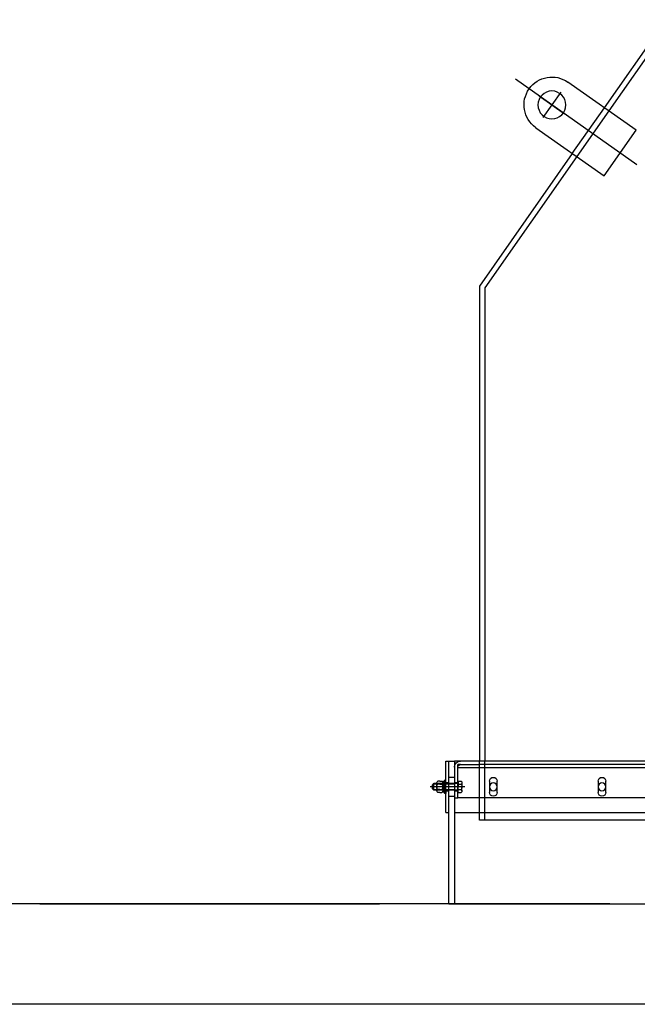
# Model space of a CAD drawing. Extents: x 704784 to 1794656, y -743964 to 262022.
# Drawn here: x 1090572 to 1091680, y -707150 to -705384 of the extents above; entities that cross this region are included whole.
import ezdxf

# ---------------------------------------------------------------- set-up
doc = ezdxf.new("R2010")
doc.units = 0
doc.header["$LTSCALE"] = 1000
for name, pattern in [('ACAD_ISO04W100', [30, 24, -3, 0, -3]), ('CENTER', [50.8, 31.75, -6.35, 6.35, -6.35]), ('DASHED', [19.05, 12.7, -6.35]), ('DOTE', [2.42, 2, -0.2, 0.02, -0.2])]:
    doc.linetypes.add(name, pattern=pattern)
for name, color, linetype in [('1轮廓实线层', 7, 'Continuous'), ('2细线层', 4, 'Continuous'), ('3中心线层', 1, 'CENTER'), ('4虚线层', 6, 'DASHED'), ('7标注层', 4, 'Continuous'), ('DOTE', 147, 'DOTE')]:
    doc.layers.add(name, color=color, linetype=linetype)
doc.layers.add('7土建轮廓实线', color=7, linetype='Continuous', lineweight=25)

# ---------------------------------------------------------------- blocks, each defined once
blk = doc.blocks.new('G$CC82E441B')
at = {"layer": '1轮廓实线层'}
for p, q in [((-12, 1.9), (-11.4, 2.5)), ((-12, 0), (-12, 1.9)), ((-6.5, 0), (-12, 0)), ((-11.4, 2.5), (-6.5, 2.5)), ((-10, 11.1), (-10, 14.9)), ((-10, 11.1), (-10, 7.3)), ((-9.3, 5.7), (9.3, 5.7)), ((-9.3, 2.5), (-9.3, 5.7)), ((9.3, 2.5), (-9.3, 2.5)), ((0, 16.5), (-7.5, 16.5)), ((0, 5.7), (-7.5, 5.7)), ((6.5, 2.5), (-6.5, 2.5)), ((6.5, 0), (-6.5, 0)), ((-5, 11.1), (-5, 14.9)), ((-5, 11.1), (-5, 7.3)), ((-1.6, 5.7), (0, 2.5)), ((0, 16.5), (7.5, 16.5)), ((0, 5.7), (1.6, 2.5)), ((0, 5.7), (7.5, 5.7)), ((5, 11.1), (5, 14.9)), ((5, 11.1), (5, 7.3)), ((11.4, 2.5), (6.5, 2.5)), ((6.5, 0), (12, 0)), ((9.3, 5.7), (9.3, 2.5)), ((10, 11.1), (10, 14.9)), ((10, 11.1), (10, 7.3)), ((12, 1.9), (11.4, 2.5)), ((12, 0), (12, 1.9))]:
    blk.add_line(p, q, dxfattribs=at)
for centre, radius, start, end in [((-7.5, 13.8), 2.74, 24.1919, 155.8081), ((-7.5, 8.4), 2.74, 204.1919, 335.8081), ((0, 8), 8.55, 54.1457, 125.8543), ((0, 14.2), 8.55, 234.1457, 305.8543), ((7.5, 13.8), 2.74, 24.1919, 155.8081), ((7.5, 8.4), 2.74, 204.1919, 335.8081)]:
    blk.add_arc(centre, radius, start, end, dxfattribs=at)
for p in [(0, 16.5), (0, 16.5), (0, 5.7), (0, 5.7), (0, 5.7), (0, 0), (0, 0)]:
    blk.add_point(p, dxfattribs=at)
at = {"layer": '3中心线层'}
for p, q in [((0, 6.8), (0, 1.4)), ((0, -0.8), (0, 3.3))]:
    blk.add_line(p, q, dxfattribs=at)
at = {"layer": '7标注层'}
blk.add_point((0, 2.5), dxfattribs=at)
blk = doc.blocks.new('G$C542723DF')
at = {"layer": '1轮廓实线层'}
for p, q in [((-7.5, 0.5), (-7.5, -7)), ((-0.6, 3), (-6.4, 3)), ((-0.6, 3), (-0.6, -7)), ((-0.6, 2.2), (0, 2.2)), ((0, -16.2), (0, 2.2)), ((-7.5, -14.5), (-7.5, -7)), ((-0.6, -2), (-6.4, -2)), ((-0.6, -12), (-6.4, -12)), ((-0.6, -17), (-6.4, -17)), ((-0.6, -17), (-0.6, -7)), ((-0.6, -16.2), (0, -16.2)), ((0, -1), (5.3, -1)), ((0, -13), (5.3, -13)), ((5.3, -13), (5.3, -1)), ((5.3, -1), (42.6, -1)), ((5.3, -13), (42.6, -13)), ((42.6, -13), (42.6, -1)), ((42.6, -1), (45, -3.4)), ((42.6, -13), (45, -10.6)), ((45, -10.6), (45, -3.4))]:
    blk.add_line(p, q, dxfattribs=at)
for centre, radius, start, end in [((-4.2, 0.5), 3.35, 131.6088, 228.3912), ((4.2, -7), 11.7, 154.676, 205.324), ((-4.2, -14.5), 3.35, 131.6088, 228.3912)]:
    blk.add_arc(centre, radius, start, end, dxfattribs=at)
for p in [(-0.6, -7), (-0.6, -7), (-0.6, -7), (43.5, -1.9)]:
    blk.add_point(p, dxfattribs=at)
at = {"layer": '2细线层'}
for p, q in [((43.5, -1.9), (5.3, -1.9)), ((43.5, -12.1), (5.3, -12.1))]:
    blk.add_line(p, q, dxfattribs=at)
at = {"layer": '3中心线层'}
for p, q in [((-13.1, -7), (49.4, -7)), ((20.7, -7), (41.5, -7))]:
    blk.add_line(p, q, dxfattribs=at)
at = {"layer": '4虚线层'}
for p, q in [((6, 0), (0, 0)), ((21, 0), (16, 0)), ((0, -14), (6, -14)), ((16, -14), (21, -14))]:
    blk.add_line(p, q, dxfattribs=at)
at = {"layer": '1轮廓实线层', "rotation": 270}
blk.add_blockref('G$CC82E441B', (21, -7), dxfattribs=at)
blk = doc.blocks.new('dwfg')
at = {"layer": '1轮廓实线层', "ltscale": 0.1}
for p, q in [((11321719.1, -2503220.6), (11321829.7, -2503378.6)), ((11321727.2, -2503214.9), (11321837.8, -2503372.8)), ((11321895.2, -2503454.7), (11322062, -2503693)), ((11321887, -2503460.5), (11322052, -2503696.2)), ((11322052, -2503696.2), (11322052, -2504545.1)), ((11322062, -2503693), (11322062, -2504545.1))]:
    blk.add_line(p, q, dxfattribs=at)
at = {"layer": '1轮廓实线层'}
for p, q in [((11321779.1, -2503475.4), (11321997.5, -2503321.6)), ((11321780.5, -2503413.2), (11321903.1, -2503326.9)), ((11321915.8, -2503344.8), (11321948, -2503390.6)), ((11321954.8, -2503351.6), (11321909, -2503383.9)), ((11321838.1, -2503495), (11321780.5, -2503413.2)), ((11321960.7, -2503408.6), (11321838.1, -2503495)), ((11320867, -2504545.1), (11322107, -2504545.1)), ((11320912, -2504551.1), (11322062, -2504551.1)), ((11322052, -2504651.1), (11322052, -2504545.1)), ((11322062, -2504551.1), (11322062, -2504545.1)), ((11322096, -2504551.1), (11322062, -2504551.1)), ((11322062, -2504651.1), (11322062, -2504551.1)), ((11322096, -2504551.1), (11322101, -2504551.1)), ((11322101, -2504556.1), (11322101, -2504551.1)), ((11322107, -2504545.1), (11322107, -2504637.1)), ((11322117, -2504545.1), (11322107, -2504545.1)), ((11322122, -2504545.1), (11322117, -2504545.1)), ((11322117, -2504637.1), (11322117, -2504545.1)), ((11322122, -2504637.1), (11322122, -2504545.1)), ((11320873, -2504557.1), (11322101, -2504557.1)), ((11322101, -2504611.1), (11322101, -2504556.1)), ((11322101, -2504611.1), (11322101, -2504562.1)), ((11321835, -2504601.1), (11321835, -2504581.1)), ((11321849, -2504581.1), (11321849, -2504601.1)), ((11322030, -2504601.1), (11322030, -2504581.1)), ((11322044, -2504581.1), (11322044, -2504601.1)), ((11322101, -2504584.1), (11322107, -2504584.1)), ((11322107, -2504574.1), (11322117, -2504574.1)), ((11322117, -2504584.1), (11322122, -2504584.1)), ((11322107, -2504598.1), (11322101, -2504598.1)), ((11322122, -2504598.1), (11322117, -2504598.1)), ((11320873, -2504611.1), (11322101, -2504611.1)), ((11322107, -2504611.1), (11322101, -2504611.1)), ((11322117, -2504608.1), (11322107, -2504608.1)), ((11322107, -2504637.1), (11320867, -2504637.1)), ((11322107, -2504637.1), (11322107, -2504801.1)), ((11322122, -2504637.1), (11322117, -2504637.1)), ((11322117, -2504801.1), (11322117, -2504637.1)), ((11320912, -2504651.1), (11322062, -2504651.1)), ((11322107, -2504801.1), (11320867, -2504801.1)), ((11322117, -2504801.1), (11322107, -2504801.1))]:
    blk.add_line(p, q, dxfattribs=at)
at = {"layer": '1轮廓实线层', "ltscale": 0.5}
for p, q in [((11321829.7, -2503378.6), (11321887, -2503460.5)), ((11321895.2, -2503454.7), (11321837.6, -2503373))]:
    blk.add_line(p, q, dxfattribs=at)
at = {"layer": '1轮廓实线层'}
for centre, radius in [((11321931.9, -2503367.7), 25), ((11321842, -2504591.1), 7), ((11322037, -2504591.1), 7)]:
    blk.add_circle(centre, radius, dxfattribs=at)
for centre, radius, start, end in [((11321931.9, -2503367.7), 50, 305.1532, 125.1532), ((11322096, -2504556.1), 11, 0, 90), ((11322096, -2504556.1), 5, 0, 90), ((11321842, -2504581.1), 7, 0, 180), ((11322037, -2504581.1), 7, 0, 180), ((11321842, -2504601.1), 7, 180, 0), ((11322037, -2504601.1), 7, 180, 0)]:
    blk.add_arc(centre, radius, start, end, dxfattribs=at)
blk.add_blockref('G$C542723DF', (11322101, -2504584.1), dxfattribs=at)
blk = doc.blocks.new('A$C65CF34B1')
at = {"ltscale": 0.5}
blk.add_lwpolyline([(-22814, 16700), (-22204.5, 16700), (-22204.5, 16700), (-22814, 16700)], close=True, dxfattribs=at)
at = {"layer": '7土建轮廓实线', "linetype": 'ACAD_ISO04W100', "lineweight": 18, "ltscale": 50}
blk.add_line((-13300, 16700), (-31700, 16700), dxfattribs=at)
at = {"layer": '7土建轮廓实线', "ltscale": 0.5}
blk.add_line((-13300, 16520), (-31700, 16520), dxfattribs=at)
at = {"xscale": -1}
blk.add_blockref('dwfg', (11300037, 2521501.3), dxfattribs=at)

msp = doc.modelspace()

# ---------------------------------------------------------------- linework, layer by layer
at = {"layer": 'DOTE'}
msp.add_line((1123091, -706970.3), (1049391.3, -706970.3), dxfattribs=at)

# ---------------------------------------------------------------- next in the draw order: block references
msp.add_blockref('A$C65CF34B1', (1113422, -723670.3))

doc.saveas('drawing.dxf')
